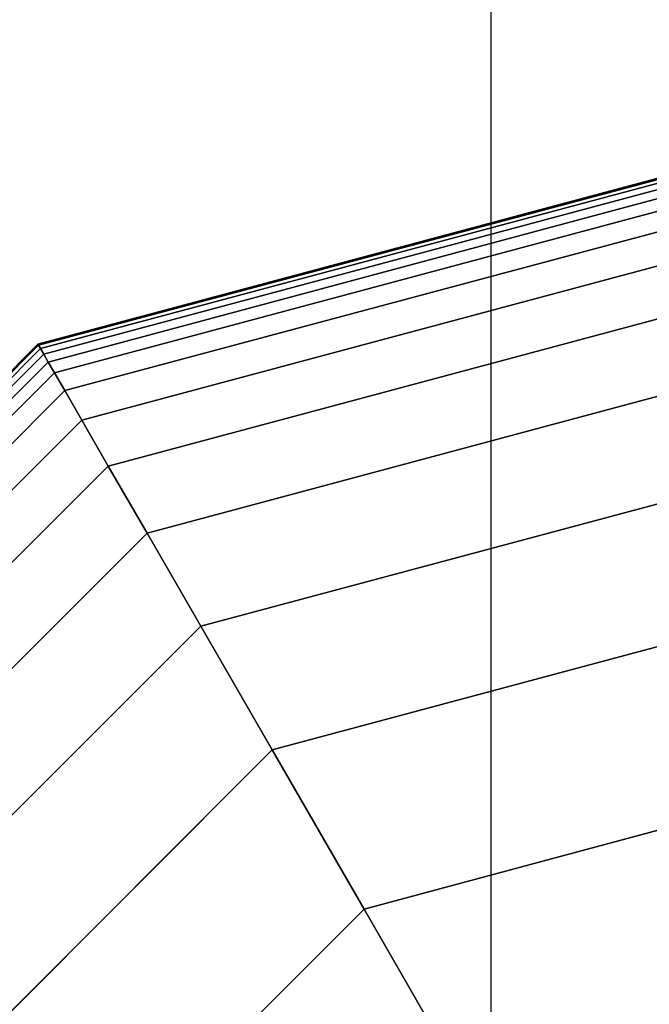
# Model space of a CAD drawing. Extents: x -4302 to 8620, y -7301 to 9520.
# Drawn here: x 1451 to 1479, y 1554 to 1599 of the extents above; entities that cross this region are included whole.
import ezdxf

# ---------------------------------------------------------------- set-up
doc = ezdxf.new("R2010")
doc.units = 0
doc.header["$LTSCALE"] = 350
doc.header["$MEASUREMENT"] = 0
doc.layers.add('COPENHAGEN.02', color=7, linetype='CONTINUOUS')

msp = doc.modelspace()

# ---------------------------------------------------------------- linework, layer by layer
at = {"layer": 'COPENHAGEN.02'}
for p, q in [((1472.28361, 1500), (1472.28361, 4500)), ((1472.28361, 1500), (1472.28361, 4500)), ((1472.28361, 1500), (1472.28361, 4500)), ((1472.28361, 1500), (1472.28361, 4500)), ((1451.65625, 1583.73383), (1500, 1596.6875)), ((1500, 1596.6875), (1451.65625, 1583.73383)), ((1451.65625, 1583.73383), (1500, 1596.6875)), ((1500, 1596.6875), (1451.65625, 1583.73383)), ((1451.65625, 1583.73383), (1500, 1596.6875)), ((1500, 1596.6875), (1451.65625, 1583.73383)), ((1451.65625, 1583.73383), (1500, 1596.6875)), ((1500, 1596.6875), (1451.65625, 1583.73383)), ((1451.65625, 1583.73383), (1500, 1596.6875)), ((1500, 1596.6875), (1451.65625, 1583.73383)), ((1451.68555, 1583.68309), (1500, 1596.62891)), ((1500, 1596.62891), (1451.68555, 1583.68309)), ((1451.68555, 1583.68309), (1500, 1596.62891)), ((1500, 1596.62891), (1451.68555, 1583.68309)), ((1451.68555, 1583.68309), (1500, 1596.62891)), ((1500, 1596.62891), (1451.68555, 1583.68309)), ((1451.68555, 1583.68309), (1500, 1596.62891)), ((1500, 1596.62891), (1451.68555, 1583.68309)), ((1451.68555, 1583.68309), (1500, 1596.62891)), ((1500, 1596.62891), (1451.68555, 1583.68309)), ((1451.68555, 1583.68309), (1500, 1596.62891)), ((1500, 1596.62891), (1451.68555, 1583.68309)), ((1451.68555, 1583.68309), (1500, 1596.62891)), ((1500, 1596.62891), (1451.68555, 1583.68309)), ((1451.68555, 1583.68309), (1500, 1596.62891)), ((1500, 1596.62891), (1451.68555, 1583.68309)), ((1451.68555, 1583.68309), (1500, 1596.62891)), ((1500, 1596.62891), (1451.68555, 1583.68309)), ((1451.68555, 1583.68309), (1500, 1596.62891)), ((1500, 1596.62891), (1451.68555, 1583.68309)), ((1451.77344, 1583.53086), (1500, 1596.45312)), ((1500, 1596.45312), (1451.77344, 1583.53086)), ((1451.77344, 1583.53086), (1500, 1596.45312)), ((1500, 1596.45312), (1451.77344, 1583.53086)), ((1451.77344, 1583.53086), (1500, 1596.45312)), ((1500, 1596.45312), (1451.77344, 1583.53086)), ((1451.77344, 1583.53086), (1500, 1596.45312)), ((1500, 1596.45312), (1451.77344, 1583.53086)), ((1451.77344, 1583.53086), (1500, 1596.45312)), ((1500, 1596.45312), (1451.77344, 1583.53086)), ((1451.77344, 1583.53086), (1500, 1596.45312)), ((1500, 1596.45312), (1451.77344, 1583.53086)), ((1451.77344, 1583.53086), (1500, 1596.45312)), ((1500, 1596.45312), (1451.77344, 1583.53086)), ((1451.77344, 1583.53086), (1500, 1596.45312)), ((1500, 1596.45312), (1451.77344, 1583.53086)), ((1451.77344, 1583.53086), (1500, 1596.45312)), ((1500, 1596.45312), (1451.77344, 1583.53086)), ((1451.77344, 1583.53086), (1500, 1596.45312)), ((1500, 1596.45312), (1451.77344, 1583.53086)), ((1451.91992, 1583.27714), (1500, 1596.16016)), ((1500, 1596.16016), (1451.91992, 1583.27714)), ((1451.91992, 1583.27714), (1500, 1596.16016)), ((1500, 1596.16016), (1451.91992, 1583.27714)), ((1451.91992, 1583.27714), (1500, 1596.16016)), ((1500, 1596.16016), (1451.91992, 1583.27714)), ((1451.91992, 1583.27714), (1500, 1596.16016)), ((1500, 1596.16016), (1451.91992, 1583.27714)), ((1451.91992, 1583.27714), (1500, 1596.16016)), ((1500, 1596.16016), (1451.91992, 1583.27714)), ((1451.91992, 1583.27714), (1500, 1596.16016)), ((1500, 1596.16016), (1451.91992, 1583.27714)), ((1451.91992, 1583.27714), (1500, 1596.16016)), ((1500, 1596.16016), (1451.91992, 1583.27714)), ((1451.91992, 1583.27714), (1500, 1596.16016)), ((1500, 1596.16016), (1451.91992, 1583.27714)), ((1451.91992, 1583.27714), (1500, 1596.16016)), ((1500, 1596.16016), (1451.91992, 1583.27714)), ((1451.91992, 1583.27714), (1500, 1596.16016)), ((1500, 1596.16016), (1451.91992, 1583.27714)), ((1452.125, 1582.92193), (1500, 1595.75)), ((1500, 1595.75), (1452.125, 1582.92193)), ((1452.125, 1582.92193), (1500, 1595.75)), ((1500, 1595.75), (1452.125, 1582.92193)), ((1452.125, 1582.92193), (1500, 1595.75)), ((1500, 1595.75), (1452.125, 1582.92193)), ((1452.125, 1582.92193), (1500, 1595.75)), ((1500, 1595.75), (1452.125, 1582.92193)), ((1452.125, 1582.92193), (1500, 1595.75)), ((1500, 1595.75), (1452.125, 1582.92193)), ((1452.125, 1582.92193), (1500, 1595.75)), ((1500, 1595.75), (1452.125, 1582.92193)), ((1452.125, 1582.92193), (1500, 1595.75)), ((1500, 1595.75), (1452.125, 1582.92193)), ((1452.125, 1582.92193), (1500, 1595.75)), ((1500, 1595.75), (1452.125, 1582.92193)), ((1452.125, 1582.92193), (1500, 1595.75)), ((1500, 1595.75), (1452.125, 1582.92193)), ((1452.125, 1582.92193), (1500, 1595.75)), ((1500, 1595.75), (1452.125, 1582.92193)), ((1452.40942, 1582.4293), (1500, 1595.18115)), ((1500, 1595.18115), (1452.40942, 1582.4293)), ((1452.40942, 1582.4293), (1500, 1595.18115)), ((1500, 1595.18115), (1452.40942, 1582.4293)), ((1452.40942, 1582.4293), (1500, 1595.18115)), ((1500, 1595.18115), (1452.40942, 1582.4293)), ((1452.40942, 1582.4293), (1500, 1595.18115)), ((1500, 1595.18115), (1452.40942, 1582.4293)), ((1452.40942, 1582.4293), (1500, 1595.18115)), ((1500, 1595.18115), (1452.40942, 1582.4293)), ((1452.40942, 1582.4293), (1500, 1595.18115)), ((1500, 1595.18115), (1452.40942, 1582.4293)), ((1452.40942, 1582.4293), (1500, 1595.18115)), ((1500, 1595.18115), (1452.40942, 1582.4293)), ((1452.40942, 1582.4293), (1500, 1595.18115)), ((1500, 1595.18115), (1452.40942, 1582.4293)), ((1452.40942, 1582.4293), (1500, 1595.18115)), ((1500, 1595.18115), (1452.40942, 1582.4293)), ((1452.40942, 1582.4293), (1500, 1595.18115)), ((1500, 1595.18115), (1452.40942, 1582.4293)), ((1452.87695, 1581.61951), (1500, 1594.24609)), ((1500, 1594.24609), (1452.87695, 1581.61951)), ((1452.87695, 1581.61951), (1500, 1594.24609)), ((1500, 1594.24609), (1452.87695, 1581.61951)), ((1452.87695, 1581.61951), (1500, 1594.24609)), ((1500, 1594.24609), (1452.87695, 1581.61951)), ((1452.87695, 1581.61951), (1500, 1594.24609)), ((1500, 1594.24609), (1452.87695, 1581.61951)), ((1452.87695, 1581.61951), (1500, 1594.24609)), ((1500, 1594.24609), (1452.87695, 1581.61951)), ((1452.87695, 1581.61951), (1500, 1594.24609)), ((1500, 1594.24609), (1452.87695, 1581.61951)), ((1452.87695, 1581.61951), (1500, 1594.24609)), ((1500, 1594.24609), (1452.87695, 1581.61951)), ((1452.87695, 1581.61951), (1500, 1594.24609)), ((1500, 1594.24609), (1452.87695, 1581.61951)), ((1452.87695, 1581.61951), (1500, 1594.24609)), ((1500, 1594.24609), (1452.87695, 1581.61951)), ((1452.87695, 1581.61951), (1500, 1594.24609)), ((1500, 1594.24609), (1452.87695, 1581.61951)), ((1453.6521, 1580.27692), (1500, 1592.6958)), ((1500, 1592.6958), (1453.6521, 1580.27692)), ((1453.6521, 1580.27692), (1500, 1592.6958)), ((1500, 1592.6958), (1453.6521, 1580.27692)), ((1453.6521, 1580.27692), (1500, 1592.6958)), ((1500, 1592.6958), (1453.6521, 1580.27692)), ((1453.6521, 1580.27692), (1500, 1592.6958)), ((1500, 1592.6958), (1453.6521, 1580.27692)), ((1453.6521, 1580.27692), (1500, 1592.6958)), ((1500, 1592.6958), (1453.6521, 1580.27692)), ((1453.6521, 1580.27692), (1500, 1592.6958)), ((1500, 1592.6958), (1453.6521, 1580.27692)), ((1453.6521, 1580.27692), (1500, 1592.6958)), ((1500, 1592.6958), (1453.6521, 1580.27692)), ((1453.6521, 1580.27692), (1500, 1592.6958)), ((1500, 1592.6958), (1453.6521, 1580.27692)), ((1453.6521, 1580.27692), (1500, 1592.6958)), ((1500, 1592.6958), (1453.6521, 1580.27692)), ((1453.6521, 1580.27692), (1500, 1592.6958)), ((1500, 1592.6958), (1453.6521, 1580.27692)), ((1454.85937, 1578.18586), (1500, 1590.28125)), ((1500, 1590.28125), (1454.85937, 1578.18586)), ((1454.85937, 1578.18586), (1500, 1590.28125)), ((1500, 1590.28125), (1454.85937, 1578.18586)), ((1454.85937, 1578.18586), (1500, 1590.28125)), ((1500, 1590.28125), (1454.85937, 1578.18586)), ((1454.85937, 1578.18586), (1500, 1590.28125)), ((1500, 1590.28125), (1454.85937, 1578.18586)), ((1454.85937, 1578.18586), (1500, 1590.28125)), ((1500, 1590.28125), (1454.85937, 1578.18586)), ((1454.85937, 1578.18586), (1500, 1590.28125)), ((1500, 1590.28125), (1454.85937, 1578.18586)), ((1454.85937, 1578.18586), (1500, 1590.28125)), ((1500, 1590.28125), (1454.85937, 1578.18586)), ((1454.85937, 1578.18586), (1500, 1590.28125)), ((1500, 1590.28125), (1454.85937, 1578.18586)), ((1454.85937, 1578.18586), (1500, 1590.28125)), ((1500, 1590.28125), (1454.85937, 1578.18586)), ((1454.85937, 1578.18586), (1500, 1590.28125)), ((1500, 1590.28125), (1454.85937, 1578.18586)), ((1456.62329, 1575.13066), (1500, 1586.75342)), ((1500, 1586.75342), (1456.62329, 1575.13066)), ((1456.62329, 1575.13066), (1500, 1586.75342)), ((1500, 1586.75342), (1456.62329, 1575.13066)), ((1456.62329, 1575.13066), (1500, 1586.75342)), ((1500, 1586.75342), (1456.62329, 1575.13066)), ((1456.62329, 1575.13066), (1500, 1586.75342)), ((1500, 1586.75342), (1456.62329, 1575.13066)), ((1456.62329, 1575.13066), (1500, 1586.75342)), ((1500, 1586.75342), (1456.62329, 1575.13066)), ((1456.62329, 1575.13066), (1500, 1586.75342)), ((1500, 1586.75342), (1456.62329, 1575.13066)), ((1456.62329, 1575.13066), (1500, 1586.75342)), ((1500, 1586.75342), (1456.62329, 1575.13066)), ((1456.62329, 1575.13066), (1500, 1586.75342)), ((1500, 1586.75342), (1456.62329, 1575.13066)), ((1456.62329, 1575.13066), (1500, 1586.75342)), ((1500, 1586.75342), (1456.62329, 1575.13066)), ((1456.62329, 1575.13066), (1500, 1586.75342)), ((1500, 1586.75342), (1456.62329, 1575.13066)), ((1416.26617, 1548.34375), (1451.65625, 1583.73383)), ((1451.65625, 1583.73383), (1416.26617, 1548.34375)), ((1416.26617, 1548.34375), (1451.65625, 1583.73383)), ((1451.65625, 1583.73383), (1416.26617, 1548.34375)), ((1416.26617, 1548.34375), (1451.65625, 1583.73383)), ((1451.65625, 1583.73383), (1416.26617, 1548.34375)), ((1416.26617, 1548.34375), (1451.65625, 1583.73383)), ((1451.65625, 1583.73383), (1416.26617, 1548.34375)), ((1416.26617, 1548.34375), (1451.65625, 1583.73383)), ((1451.65625, 1583.73383), (1416.26617, 1548.34375)), ((1416.31691, 1548.31445), (1451.68555, 1583.68309)), ((1451.68555, 1583.68309), (1416.31691, 1548.31445)), ((1416.31691, 1548.31445), (1451.68555, 1583.68309)), ((1451.68555, 1583.68309), (1416.31691, 1548.31445)), ((1416.31691, 1548.31445), (1451.68555, 1583.68309)), ((1451.68555, 1583.68309), (1416.31691, 1548.31445)), ((1416.31691, 1548.31445), (1451.68555, 1583.68309)), ((1451.68555, 1583.68309), (1416.31691, 1548.31445)), ((1416.31691, 1548.31445), (1451.68555, 1583.68309)), ((1451.68555, 1583.68309), (1416.31691, 1548.31445)), ((1416.31691, 1548.31445), (1451.68555, 1583.68309)), ((1451.68555, 1583.68309), (1416.31691, 1548.31445)), ((1416.31691, 1548.31445), (1451.68555, 1583.68309)), ((1451.68555, 1583.68309), (1416.31691, 1548.31445)), ((1416.31691, 1548.31445), (1451.68555, 1583.68309)), ((1451.68555, 1583.68309), (1416.31691, 1548.31445)), ((1416.31691, 1548.31445), (1451.68555, 1583.68309)), ((1451.68555, 1583.68309), (1416.31691, 1548.31445)), ((1416.31691, 1548.31445), (1451.68555, 1583.68309)), ((1451.68555, 1583.68309), (1416.31691, 1548.31445)), ((1416.46914, 1548.22656), (1451.77344, 1583.53086)), ((1451.77344, 1583.53086), (1416.46914, 1548.22656)), ((1416.46914, 1548.22656), (1451.77344, 1583.53086)), ((1451.77344, 1583.53086), (1416.46914, 1548.22656)), ((1416.46914, 1548.22656), (1451.77344, 1583.53086)), ((1451.77344, 1583.53086), (1416.46914, 1548.22656)), ((1416.46914, 1548.22656), (1451.77344, 1583.53086)), ((1451.77344, 1583.53086), (1416.46914, 1548.22656)), ((1416.46914, 1548.22656), (1451.77344, 1583.53086)), ((1451.77344, 1583.53086), (1416.46914, 1548.22656)), ((1416.46914, 1548.22656), (1451.77344, 1583.53086)), ((1451.77344, 1583.53086), (1416.46914, 1548.22656)), ((1416.46914, 1548.22656), (1451.77344, 1583.53086)), ((1451.77344, 1583.53086), (1416.46914, 1548.22656)), ((1416.46914, 1548.22656), (1451.77344, 1583.53086)), ((1451.77344, 1583.53086), (1416.46914, 1548.22656)), ((1416.46914, 1548.22656), (1451.77344, 1583.53086)), ((1451.77344, 1583.53086), (1416.46914, 1548.22656)), ((1416.46914, 1548.22656), (1451.77344, 1583.53086)), ((1451.77344, 1583.53086), (1416.46914, 1548.22656)), ((1451.65625, 1583.73383), (1451.68555, 1583.68309)), ((1451.68555, 1583.68309), (1451.65625, 1583.73383)), ((1451.68555, 1583.68309), (1451.65625, 1583.73383)), ((1451.65625, 1583.73383), (1451.68555, 1583.68309)), ((1451.65625, 1583.73383), (1451.68555, 1583.68309)), ((1451.68555, 1583.68309), (1451.65625, 1583.73383)), ((1451.68555, 1583.68309), (1451.65625, 1583.73383)), ((1451.65625, 1583.73383), (1451.68555, 1583.68309)), ((1451.65625, 1583.73383), (1451.68555, 1583.68309)), ((1451.68555, 1583.68309), (1451.65625, 1583.73383)), ((1451.68555, 1583.68309), (1451.65625, 1583.73383)), ((1451.65625, 1583.73383), (1451.68555, 1583.68309)), ((1451.65625, 1583.73383), (1451.68555, 1583.68309)), ((1451.68555, 1583.68309), (1451.65625, 1583.73383)), ((1451.68555, 1583.68309), (1451.65625, 1583.73383)), ((1451.65625, 1583.73383), (1451.68555, 1583.68309)), ((1451.65625, 1583.73383), (1451.68555, 1583.68309)), ((1451.68555, 1583.68309), (1451.65625, 1583.73383)), ((1451.68555, 1583.68309), (1451.65625, 1583.73383)), ((1451.65625, 1583.73383), (1451.68555, 1583.68309)), ((1451.68555, 1583.68309), (1451.77344, 1583.53086)), ((1451.77344, 1583.53086), (1451.68555, 1583.68309)), ((1451.77344, 1583.53086), (1451.68555, 1583.68309)), ((1451.68555, 1583.68309), (1451.77344, 1583.53086)), ((1451.68555, 1583.68309), (1451.77344, 1583.53086)), ((1451.77344, 1583.53086), (1451.68555, 1583.68309)), ((1451.77344, 1583.53086), (1451.68555, 1583.68309)), ((1451.68555, 1583.68309), (1451.77344, 1583.53086)), ((1451.68555, 1583.68309), (1451.77344, 1583.53086)), ((1451.77344, 1583.53086), (1451.68555, 1583.68309)), ((1451.77344, 1583.53086), (1451.68555, 1583.68309)), ((1451.68555, 1583.68309), (1451.77344, 1583.53086)), ((1451.68555, 1583.68309), (1451.77344, 1583.53086)), ((1451.77344, 1583.53086), (1451.68555, 1583.68309)), ((1451.77344, 1583.53086), (1451.68555, 1583.68309)), ((1451.68555, 1583.68309), (1451.77344, 1583.53086)), ((1451.68555, 1583.68309), (1451.77344, 1583.53086)), ((1451.77344, 1583.53086), (1451.68555, 1583.68309)), ((1451.77344, 1583.53086), (1451.68555, 1583.68309)), ((1451.68555, 1583.68309), (1451.77344, 1583.53086)), ((1451.77344, 1583.53086), (1451.91992, 1583.27714)), ((1451.91992, 1583.27714), (1451.77344, 1583.53086)), ((1451.91992, 1583.27714), (1451.77344, 1583.53086)), ((1451.77344, 1583.53086), (1451.91992, 1583.27714)), ((1451.77344, 1583.53086), (1451.91992, 1583.27714)), ((1451.91992, 1583.27714), (1451.77344, 1583.53086)), ((1451.91992, 1583.27714), (1451.77344, 1583.53086)), ((1451.77344, 1583.53086), (1451.91992, 1583.27714)), ((1451.77344, 1583.53086), (1451.91992, 1583.27714)), ((1451.91992, 1583.27714), (1451.77344, 1583.53086)), ((1451.91992, 1583.27714), (1451.77344, 1583.53086)), ((1451.77344, 1583.53086), (1451.91992, 1583.27714)), ((1451.77344, 1583.53086), (1451.91992, 1583.27714)), ((1451.91992, 1583.27714), (1451.77344, 1583.53086)), ((1451.91992, 1583.27714), (1451.77344, 1583.53086)), ((1451.77344, 1583.53086), (1451.91992, 1583.27714)), ((1451.77344, 1583.53086), (1451.91992, 1583.27714)), ((1451.91992, 1583.27714), (1451.77344, 1583.53086)), ((1451.91992, 1583.27714), (1451.77344, 1583.53086)), ((1451.77344, 1583.53086), (1451.91992, 1583.27714)), ((1416.72286, 1548.08008), (1451.91992, 1583.27714)), ((1451.91992, 1583.27714), (1416.72286, 1548.08008)), ((1416.72286, 1548.08008), (1451.91992, 1583.27714)), ((1451.91992, 1583.27714), (1416.72286, 1548.08008)), ((1416.72286, 1548.08008), (1451.91992, 1583.27714)), ((1451.91992, 1583.27714), (1416.72286, 1548.08008)), ((1416.72286, 1548.08008), (1451.91992, 1583.27714)), ((1451.91992, 1583.27714), (1416.72286, 1548.08008)), ((1416.72286, 1548.08008), (1451.91992, 1583.27714)), ((1451.91992, 1583.27714), (1416.72286, 1548.08008)), ((1416.72286, 1548.08008), (1451.91992, 1583.27714)), ((1451.91992, 1583.27714), (1416.72286, 1548.08008)), ((1416.72286, 1548.08008), (1451.91992, 1583.27714)), ((1451.91992, 1583.27714), (1416.72286, 1548.08008)), ((1416.72286, 1548.08008), (1451.91992, 1583.27714)), ((1451.91992, 1583.27714), (1416.72286, 1548.08008)), ((1416.72286, 1548.08008), (1451.91992, 1583.27714)), ((1451.91992, 1583.27714), (1416.72286, 1548.08008)), ((1416.72286, 1548.08008), (1451.91992, 1583.27714)), ((1451.91992, 1583.27714), (1416.72286, 1548.08008)), ((1417.07807, 1547.875), (1452.125, 1582.92193)), ((1452.125, 1582.92193), (1417.07807, 1547.875)), ((1417.07807, 1547.875), (1452.125, 1582.92193)), ((1452.125, 1582.92193), (1417.07807, 1547.875)), ((1417.07807, 1547.875), (1452.125, 1582.92193)), ((1452.125, 1582.92193), (1417.07807, 1547.875)), ((1417.07807, 1547.875), (1452.125, 1582.92193)), ((1452.125, 1582.92193), (1417.07807, 1547.875)), ((1417.07807, 1547.875), (1452.125, 1582.92193)), ((1452.125, 1582.92193), (1417.07807, 1547.875)), ((1417.07807, 1547.875), (1452.125, 1582.92193)), ((1452.125, 1582.92193), (1417.07807, 1547.875)), ((1417.07807, 1547.875), (1452.125, 1582.92193)), ((1452.125, 1582.92193), (1417.07807, 1547.875)), ((1417.07807, 1547.875), (1452.125, 1582.92193)), ((1452.125, 1582.92193), (1417.07807, 1547.875)), ((1417.07807, 1547.875), (1452.125, 1582.92193)), ((1452.125, 1582.92193), (1417.07807, 1547.875)), ((1417.07807, 1547.875), (1452.125, 1582.92193)), ((1452.125, 1582.92193), (1417.07807, 1547.875)), ((1451.91992, 1583.27714), (1452.125, 1582.92193)), ((1452.125, 1582.92193), (1451.91992, 1583.27714)), ((1452.125, 1582.92193), (1451.91992, 1583.27714)), ((1451.91992, 1583.27714), (1452.125, 1582.92193)), ((1451.91992, 1583.27714), (1452.125, 1582.92193)), ((1452.125, 1582.92193), (1451.91992, 1583.27714)), ((1452.125, 1582.92193), (1451.91992, 1583.27714)), ((1451.91992, 1583.27714), (1452.125, 1582.92193)), ((1451.91992, 1583.27714), (1452.125, 1582.92193)), ((1452.125, 1582.92193), (1451.91992, 1583.27714)), ((1452.125, 1582.92193), (1451.91992, 1583.27714)), ((1451.91992, 1583.27714), (1452.125, 1582.92193)), ((1451.91992, 1583.27714), (1452.125, 1582.92193)), ((1452.125, 1582.92193), (1451.91992, 1583.27714)), ((1452.125, 1582.92193), (1451.91992, 1583.27714)), ((1451.91992, 1583.27714), (1452.125, 1582.92193)), ((1451.91992, 1583.27714), (1452.125, 1582.92193)), ((1452.125, 1582.92193), (1451.91992, 1583.27714)), ((1452.125, 1582.92193), (1451.91992, 1583.27714)), ((1451.91992, 1583.27714), (1452.125, 1582.92193)), ((1452.125, 1582.92193), (1452.40942, 1582.4293)), ((1452.40942, 1582.4293), (1452.125, 1582.92193)), ((1452.40942, 1582.4293), (1452.125, 1582.92193)), ((1452.125, 1582.92193), (1452.40942, 1582.4293)), ((1452.125, 1582.92193), (1452.40942, 1582.4293)), ((1452.40942, 1582.4293), (1452.125, 1582.92193)), ((1452.40942, 1582.4293), (1452.125, 1582.92193)), ((1452.125, 1582.92193), (1452.40942, 1582.4293)), ((1452.125, 1582.92193), (1452.40942, 1582.4293)), ((1452.40942, 1582.4293), (1452.125, 1582.92193)), ((1452.40942, 1582.4293), (1452.125, 1582.92193)), ((1452.125, 1582.92193), (1452.40942, 1582.4293)), ((1452.125, 1582.92193), (1452.40942, 1582.4293)), ((1452.40942, 1582.4293), (1452.125, 1582.92193)), ((1452.40942, 1582.4293), (1452.125, 1582.92193)), ((1452.125, 1582.92193), (1452.40942, 1582.4293)), ((1452.125, 1582.92193), (1452.40942, 1582.4293)), ((1452.40942, 1582.4293), (1452.125, 1582.92193)), ((1452.40942, 1582.4293), (1452.125, 1582.92193)), ((1452.125, 1582.92193), (1452.40942, 1582.4293)), ((1417.5707, 1547.59058), (1452.40942, 1582.4293)), ((1452.40942, 1582.4293), (1417.5707, 1547.59058)), ((1417.5707, 1547.59058), (1452.40942, 1582.4293)), ((1452.40942, 1582.4293), (1417.5707, 1547.59058)), ((1417.5707, 1547.59058), (1452.40942, 1582.4293)), ((1452.40942, 1582.4293), (1417.5707, 1547.59058)), ((1417.5707, 1547.59058), (1452.40942, 1582.4293)), ((1452.40942, 1582.4293), (1417.5707, 1547.59058)), ((1417.5707, 1547.59058), (1452.40942, 1582.4293)), ((1452.40942, 1582.4293), (1417.5707, 1547.59058)), ((1417.5707, 1547.59058), (1452.40942, 1582.4293)), ((1452.40942, 1582.4293), (1417.5707, 1547.59058)), ((1417.5707, 1547.59058), (1452.40942, 1582.4293)), ((1452.40942, 1582.4293), (1417.5707, 1547.59058)), ((1417.5707, 1547.59058), (1452.40942, 1582.4293)), ((1452.40942, 1582.4293), (1417.5707, 1547.59058)), ((1417.5707, 1547.59058), (1452.40942, 1582.4293)), ((1452.40942, 1582.4293), (1417.5707, 1547.59058)), ((1417.5707, 1547.59058), (1452.40942, 1582.4293)), ((1452.40942, 1582.4293), (1417.5707, 1547.59058)), ((1452.40942, 1582.4293), (1452.87695, 1581.61951)), ((1452.87695, 1581.61951), (1452.40942, 1582.4293)), ((1452.87695, 1581.61951), (1452.40942, 1582.4293)), ((1452.40942, 1582.4293), (1452.87695, 1581.61951)), ((1452.40942, 1582.4293), (1452.87695, 1581.61951)), ((1452.87695, 1581.61951), (1452.40942, 1582.4293)), ((1452.87695, 1581.61951), (1452.40942, 1582.4293)), ((1452.40942, 1582.4293), (1452.87695, 1581.61951)), ((1452.40942, 1582.4293), (1452.87695, 1581.61951)), ((1452.87695, 1581.61951), (1452.40942, 1582.4293)), ((1452.87695, 1581.61951), (1452.40942, 1582.4293)), ((1452.40942, 1582.4293), (1452.87695, 1581.61951)), ((1452.40942, 1582.4293), (1452.87695, 1581.61951)), ((1452.87695, 1581.61951), (1452.40942, 1582.4293)), ((1452.87695, 1581.61951), (1452.40942, 1582.4293)), ((1452.40942, 1582.4293), (1452.87695, 1581.61951)), ((1452.40942, 1582.4293), (1452.87695, 1581.61951)), ((1452.87695, 1581.61951), (1452.40942, 1582.4293)), ((1452.87695, 1581.61951), (1452.40942, 1582.4293)), ((1452.40942, 1582.4293), (1452.87695, 1581.61951)), ((1418.38049, 1547.12305), (1452.87695, 1581.61951)), ((1452.87695, 1581.61951), (1418.38049, 1547.12305)), ((1418.38049, 1547.12305), (1452.87695, 1581.61951)), ((1452.87695, 1581.61951), (1418.38049, 1547.12305)), ((1418.38049, 1547.12305), (1452.87695, 1581.61951)), ((1452.87695, 1581.61951), (1418.38049, 1547.12305)), ((1418.38049, 1547.12305), (1452.87695, 1581.61951)), ((1452.87695, 1581.61951), (1418.38049, 1547.12305)), ((1418.38049, 1547.12305), (1452.87695, 1581.61951)), ((1452.87695, 1581.61951), (1418.38049, 1547.12305)), ((1418.38049, 1547.12305), (1452.87695, 1581.61951)), ((1452.87695, 1581.61951), (1418.38049, 1547.12305)), ((1418.38049, 1547.12305), (1452.87695, 1581.61951)), ((1452.87695, 1581.61951), (1418.38049, 1547.12305)), ((1418.38049, 1547.12305), (1452.87695, 1581.61951)), ((1452.87695, 1581.61951), (1418.38049, 1547.12305)), ((1418.38049, 1547.12305), (1452.87695, 1581.61951)), ((1452.87695, 1581.61951), (1418.38049, 1547.12305)), ((1418.38049, 1547.12305), (1452.87695, 1581.61951)), ((1452.87695, 1581.61951), (1418.38049, 1547.12305)), ((1452.87695, 1581.61951), (1453.6521, 1580.27692)), ((1453.6521, 1580.27692), (1452.87695, 1581.61951)), ((1453.6521, 1580.27692), (1452.87695, 1581.61951)), ((1452.87695, 1581.61951), (1453.6521, 1580.27692)), ((1452.87695, 1581.61951), (1453.6521, 1580.27692)), ((1453.6521, 1580.27692), (1452.87695, 1581.61951)), ((1453.6521, 1580.27692), (1452.87695, 1581.61951)), ((1452.87695, 1581.61951), (1453.6521, 1580.27692)), ((1452.87695, 1581.61951), (1453.6521, 1580.27692)), ((1453.6521, 1580.27692), (1452.87695, 1581.61951)), ((1453.6521, 1580.27692), (1452.87695, 1581.61951)), ((1452.87695, 1581.61951), (1453.6521, 1580.27692)), ((1452.87695, 1581.61951), (1453.6521, 1580.27692)), ((1453.6521, 1580.27692), (1452.87695, 1581.61951)), ((1453.6521, 1580.27692), (1452.87695, 1581.61951)), ((1452.87695, 1581.61951), (1453.6521, 1580.27692)), ((1452.87695, 1581.61951), (1453.6521, 1580.27692)), ((1453.6521, 1580.27692), (1452.87695, 1581.61951)), ((1453.6521, 1580.27692), (1452.87695, 1581.61951)), ((1452.87695, 1581.61951), (1453.6521, 1580.27692)), ((1459.06836, 1570.89568), (1500, 1581.86328)), ((1500, 1581.86328), (1459.06836, 1570.89568)), ((1459.06836, 1570.89568), (1500, 1581.86328)), ((1500, 1581.86328), (1459.06836, 1570.89568)), ((1459.06836, 1570.89568), (1500, 1581.86328)), ((1500, 1581.86328), (1459.06836, 1570.89568)), ((1459.06836, 1570.89568), (1500, 1581.86328)), ((1500, 1581.86328), (1459.06836, 1570.89568)), ((1459.06836, 1570.89568), (1500, 1581.86328)), ((1500, 1581.86328), (1459.06836, 1570.89568)), ((1459.06836, 1570.89568), (1500, 1581.86328)), ((1500, 1581.86328), (1459.06836, 1570.89568)), ((1459.06836, 1570.89568), (1500, 1581.86328)), ((1500, 1581.86328), (1459.06836, 1570.89568)), ((1459.06836, 1570.89568), (1500, 1581.86328)), ((1500, 1581.86328), (1459.06836, 1570.89568)), ((1459.06836, 1570.89568), (1500, 1581.86328)), ((1500, 1581.86328), (1459.06836, 1570.89568)), ((1459.06836, 1570.89568), (1500, 1581.86328)), ((1500, 1581.86328), (1459.06836, 1570.89568)), ((1419.72308, 1546.3479), (1453.6521, 1580.27692)), ((1453.6521, 1580.27692), (1419.72308, 1546.3479)), ((1419.72308, 1546.3479), (1453.6521, 1580.27692)), ((1453.6521, 1580.27692), (1419.72308, 1546.3479)), ((1419.72308, 1546.3479), (1453.6521, 1580.27692)), ((1453.6521, 1580.27692), (1419.72308, 1546.3479)), ((1419.72308, 1546.3479), (1453.6521, 1580.27692)), ((1453.6521, 1580.27692), (1419.72308, 1546.3479)), ((1419.72308, 1546.3479), (1453.6521, 1580.27692)), ((1453.6521, 1580.27692), (1419.72308, 1546.3479)), ((1419.72308, 1546.3479), (1453.6521, 1580.27692)), ((1453.6521, 1580.27692), (1419.72308, 1546.3479)), ((1419.72308, 1546.3479), (1453.6521, 1580.27692)), ((1453.6521, 1580.27692), (1419.72308, 1546.3479)), ((1419.72308, 1546.3479), (1453.6521, 1580.27692)), ((1453.6521, 1580.27692), (1419.72308, 1546.3479)), ((1419.72308, 1546.3479), (1453.6521, 1580.27692)), ((1453.6521, 1580.27692), (1419.72308, 1546.3479)), ((1419.72308, 1546.3479), (1453.6521, 1580.27692)), ((1453.6521, 1580.27692), (1419.72308, 1546.3479)), ((1453.6521, 1580.27692), (1454.85937, 1578.18586)), ((1454.85937, 1578.18586), (1453.6521, 1580.27692)), ((1454.85937, 1578.18586), (1453.6521, 1580.27692)), ((1453.6521, 1580.27692), (1454.85937, 1578.18586)), ((1453.6521, 1580.27692), (1454.85937, 1578.18586)), ((1454.85937, 1578.18586), (1453.6521, 1580.27692)), ((1454.85937, 1578.18586), (1453.6521, 1580.27692)), ((1453.6521, 1580.27692), (1454.85937, 1578.18586)), ((1453.6521, 1580.27692), (1454.85937, 1578.18586)), ((1454.85937, 1578.18586), (1453.6521, 1580.27692)), ((1454.85937, 1578.18586), (1453.6521, 1580.27692)), ((1453.6521, 1580.27692), (1454.85937, 1578.18586)), ((1453.6521, 1580.27692), (1454.85937, 1578.18586)), ((1454.85937, 1578.18586), (1453.6521, 1580.27692)), ((1454.85937, 1578.18586), (1453.6521, 1580.27692)), ((1453.6521, 1580.27692), (1454.85937, 1578.18586)), ((1453.6521, 1580.27692), (1454.85937, 1578.18586)), ((1454.85937, 1578.18586), (1453.6521, 1580.27692)), ((1454.85937, 1578.18586), (1453.6521, 1580.27692)), ((1453.6521, 1580.27692), (1454.85937, 1578.18586)), ((1421.81414, 1545.14062), (1454.85937, 1578.18586)), ((1454.85937, 1578.18586), (1421.81414, 1545.14062)), ((1421.81414, 1545.14062), (1454.85937, 1578.18586)), ((1454.85937, 1578.18586), (1421.81414, 1545.14062)), ((1421.81414, 1545.14062), (1454.85937, 1578.18586)), ((1454.85937, 1578.18586), (1421.81414, 1545.14062)), ((1421.81414, 1545.14062), (1454.85937, 1578.18586)), ((1454.85937, 1578.18586), (1421.81414, 1545.14062)), ((1421.81414, 1545.14062), (1454.85937, 1578.18586)), ((1454.85937, 1578.18586), (1421.81414, 1545.14062)), ((1421.81414, 1545.14062), (1454.85937, 1578.18586)), ((1454.85937, 1578.18586), (1421.81414, 1545.14062)), ((1421.81414, 1545.14062), (1454.85937, 1578.18586)), ((1454.85937, 1578.18586), (1421.81414, 1545.14062)), ((1421.81414, 1545.14062), (1454.85937, 1578.18586)), ((1454.85937, 1578.18586), (1421.81414, 1545.14062)), ((1421.81414, 1545.14062), (1454.85937, 1578.18586)), ((1454.85937, 1578.18586), (1421.81414, 1545.14062)), ((1421.81414, 1545.14062), (1454.85937, 1578.18586)), ((1454.85937, 1578.18586), (1421.81414, 1545.14062)), ((1454.85937, 1578.18586), (1456.62329, 1575.13066)), ((1456.62329, 1575.13066), (1454.85937, 1578.18586)), ((1456.62329, 1575.13066), (1454.85937, 1578.18586)), ((1454.85937, 1578.18586), (1456.62329, 1575.13066)), ((1454.85937, 1578.18586), (1456.62329, 1575.13066)), ((1456.62329, 1575.13066), (1454.85937, 1578.18586)), ((1456.62329, 1575.13066), (1454.85937, 1578.18586)), ((1454.85937, 1578.18586), (1456.62329, 1575.13066)), ((1454.85937, 1578.18586), (1456.62329, 1575.13066)), ((1456.62329, 1575.13066), (1454.85937, 1578.18586)), ((1456.62329, 1575.13066), (1454.85937, 1578.18586)), ((1454.85937, 1578.18586), (1456.62329, 1575.13066)), ((1454.85937, 1578.18586), (1456.62329, 1575.13066)), ((1456.62329, 1575.13066), (1454.85937, 1578.18586)), ((1456.62329, 1575.13066), (1454.85937, 1578.18586)), ((1454.85937, 1578.18586), (1456.62329, 1575.13066)), ((1454.85937, 1578.18586), (1456.62329, 1575.13066)), ((1456.62329, 1575.13066), (1454.85937, 1578.18586)), ((1456.62329, 1575.13066), (1454.85937, 1578.18586)), ((1454.85937, 1578.18586), (1456.62329, 1575.13066)), ((1462.31909, 1565.26525), (1500, 1575.36182)), ((1500, 1575.36182), (1462.31909, 1565.26525)), ((1462.31909, 1565.26525), (1500, 1575.36182)), ((1500, 1575.36182), (1462.31909, 1565.26525)), ((1462.31909, 1565.26525), (1500, 1575.36182)), ((1500, 1575.36182), (1462.31909, 1565.26525)), ((1462.31909, 1565.26525), (1500, 1575.36182)), ((1500, 1575.36182), (1462.31909, 1565.26525)), ((1462.31909, 1565.26525), (1500, 1575.36182)), ((1500, 1575.36182), (1462.31909, 1565.26525)), ((1462.31909, 1565.26525), (1500, 1575.36182)), ((1500, 1575.36182), (1462.31909, 1565.26525)), ((1462.31909, 1565.26525), (1500, 1575.36182)), ((1500, 1575.36182), (1462.31909, 1565.26525)), ((1462.31909, 1565.26525), (1500, 1575.36182)), ((1500, 1575.36182), (1462.31909, 1565.26525)), ((1462.31909, 1565.26525), (1500, 1575.36182)), ((1500, 1575.36182), (1462.31909, 1565.26525)), ((1462.31909, 1565.26525), (1500, 1575.36182)), ((1500, 1575.36182), (1462.31909, 1565.26525)), ((1424.86934, 1543.37671), (1456.62329, 1575.13066)), ((1456.62329, 1575.13066), (1424.86934, 1543.37671)), ((1424.86934, 1543.37671), (1456.62329, 1575.13066)), ((1456.62329, 1575.13066), (1424.86934, 1543.37671)), ((1424.86934, 1543.37671), (1456.62329, 1575.13066)), ((1456.62329, 1575.13066), (1424.86934, 1543.37671)), ((1424.86934, 1543.37671), (1456.62329, 1575.13066)), ((1456.62329, 1575.13066), (1424.86934, 1543.37671)), ((1424.86934, 1543.37671), (1456.62329, 1575.13066)), ((1456.62329, 1575.13066), (1424.86934, 1543.37671)), ((1424.86934, 1543.37671), (1456.62329, 1575.13066)), ((1456.62329, 1575.13066), (1424.86934, 1543.37671)), ((1424.86934, 1543.37671), (1456.62329, 1575.13066)), ((1456.62329, 1575.13066), (1424.86934, 1543.37671)), ((1424.86934, 1543.37671), (1456.62329, 1575.13066)), ((1456.62329, 1575.13066), (1424.86934, 1543.37671)), ((1424.86934, 1543.37671), (1456.62329, 1575.13066)), ((1456.62329, 1575.13066), (1424.86934, 1543.37671)), ((1424.86934, 1543.37671), (1456.62329, 1575.13066)), ((1456.62329, 1575.13066), (1424.86934, 1543.37671)), ((1456.62329, 1575.13066), (1459.06836, 1570.89568)), ((1459.06836, 1570.89568), (1456.62329, 1575.13066)), ((1459.06836, 1570.89568), (1456.62329, 1575.13066)), ((1456.62329, 1575.13066), (1459.06836, 1570.89568)), ((1456.62329, 1575.13066), (1459.06836, 1570.89568)), ((1459.06836, 1570.89568), (1456.62329, 1575.13066)), ((1459.06836, 1570.89568), (1456.62329, 1575.13066)), ((1456.62329, 1575.13066), (1459.06836, 1570.89568)), ((1456.62329, 1575.13066), (1459.06836, 1570.89568)), ((1459.06836, 1570.89568), (1456.62329, 1575.13066)), ((1459.06836, 1570.89568), (1456.62329, 1575.13066)), ((1456.62329, 1575.13066), (1459.06836, 1570.89568)), ((1456.62329, 1575.13066), (1459.06836, 1570.89568)), ((1459.06836, 1570.89568), (1456.62329, 1575.13066)), ((1459.06836, 1570.89568), (1456.62329, 1575.13066)), ((1456.62329, 1575.13066), (1459.06836, 1570.89568)), ((1456.62329, 1575.13066), (1459.06836, 1570.89568)), ((1459.06836, 1570.89568), (1456.62329, 1575.13066)), ((1459.06836, 1570.89568), (1456.62329, 1575.13066)), ((1456.62329, 1575.13066), (1459.06836, 1570.89568)), ((1429.10432, 1540.93164), (1459.06836, 1570.89568)), ((1459.06836, 1570.89568), (1429.10432, 1540.93164)), ((1429.10432, 1540.93164), (1459.06836, 1570.89568)), ((1459.06836, 1570.89568), (1429.10432, 1540.93164)), ((1429.10432, 1540.93164), (1459.06836, 1570.89568)), ((1459.06836, 1570.89568), (1429.10432, 1540.93164)), ((1429.10432, 1540.93164), (1459.06836, 1570.89568)), ((1459.06836, 1570.89568), (1429.10432, 1540.93164)), ((1429.10432, 1540.93164), (1459.06836, 1570.89568)), ((1459.06836, 1570.89568), (1429.10432, 1540.93164)), ((1429.10432, 1540.93164), (1459.06836, 1570.89568)), ((1459.06836, 1570.89568), (1429.10432, 1540.93164)), ((1429.10432, 1540.93164), (1459.06836, 1570.89568)), ((1459.06836, 1570.89568), (1429.10432, 1540.93164)), ((1429.10432, 1540.93164), (1459.06836, 1570.89568)), ((1459.06836, 1570.89568), (1429.10432, 1540.93164)), ((1429.10432, 1540.93164), (1459.06836, 1570.89568)), ((1459.06836, 1570.89568), (1429.10432, 1540.93164)), ((1429.10432, 1540.93164), (1459.06836, 1570.89568)), ((1459.06836, 1570.89568), (1429.10432, 1540.93164)), ((1459.06836, 1570.89568), (1462.31909, 1565.26525)), ((1462.31909, 1565.26525), (1459.06836, 1570.89568)), ((1462.31909, 1565.26525), (1459.06836, 1570.89568)), ((1459.06836, 1570.89568), (1462.31909, 1565.26525)), ((1459.06836, 1570.89568), (1462.31909, 1565.26525)), ((1462.31909, 1565.26525), (1459.06836, 1570.89568)), ((1462.31909, 1565.26525), (1459.06836, 1570.89568)), ((1459.06836, 1570.89568), (1462.31909, 1565.26525)), ((1459.06836, 1570.89568), (1462.31909, 1565.26525)), ((1462.31909, 1565.26525), (1459.06836, 1570.89568)), ((1462.31909, 1565.26525), (1459.06836, 1570.89568)), ((1459.06836, 1570.89568), (1462.31909, 1565.26525)), ((1459.06836, 1570.89568), (1462.31909, 1565.26525)), ((1462.31909, 1565.26525), (1459.06836, 1570.89568)), ((1462.31909, 1565.26525), (1459.06836, 1570.89568)), ((1459.06836, 1570.89568), (1462.31909, 1565.26525)), ((1459.06836, 1570.89568), (1462.31909, 1565.26525)), ((1462.31909, 1565.26525), (1459.06836, 1570.89568)), ((1462.31909, 1565.26525), (1459.06836, 1570.89568)), ((1459.06836, 1570.89568), (1462.31909, 1565.26525)), ((1500, 1567), (1466.5, 1558.0237)), ((1466.5, 1558.0237), (1500, 1567)), ((1500, 1567), (1466.5, 1558.0237)), ((1466.5, 1558.0237), (1500, 1567)), ((1500, 1567), (1466.5, 1558.0237)), ((1466.5, 1558.0237), (1500, 1567)), ((1500, 1567), (1466.5, 1558.0237)), ((1466.5, 1558.0237), (1500, 1567)), ((1466.5, 1558.0237), (1500, 1567)), ((1500, 1567), (1466.5, 1558.0237)), ((1466.5, 1558.0237), (1500, 1567)), ((1500, 1567), (1466.5, 1558.0237)), ((1466.5, 1558.0237), (1500, 1567)), ((1434.73475, 1537.68091), (1462.31909, 1565.26525)), ((1462.31909, 1565.26525), (1434.73475, 1537.68091)), ((1434.73475, 1537.68091), (1462.31909, 1565.26525)), ((1462.31909, 1565.26525), (1434.73475, 1537.68091)), ((1434.73475, 1537.68091), (1462.31909, 1565.26525)), ((1462.31909, 1565.26525), (1434.73475, 1537.68091)), ((1434.73475, 1537.68091), (1462.31909, 1565.26525)), ((1462.31909, 1565.26525), (1434.73475, 1537.68091)), ((1434.73475, 1537.68091), (1462.31909, 1565.26525)), ((1462.31909, 1565.26525), (1434.73475, 1537.68091)), ((1434.73475, 1537.68091), (1462.31909, 1565.26525)), ((1462.31909, 1565.26525), (1434.73475, 1537.68091)), ((1434.73475, 1537.68091), (1462.31909, 1565.26525)), ((1462.31909, 1565.26525), (1434.73475, 1537.68091)), ((1434.73475, 1537.68091), (1462.31909, 1565.26525)), ((1462.31909, 1565.26525), (1434.73475, 1537.68091)), ((1434.73475, 1537.68091), (1462.31909, 1565.26525)), ((1462.31909, 1565.26525), (1434.73475, 1537.68091)), ((1434.73475, 1537.68091), (1462.31909, 1565.26525)), ((1462.31909, 1565.26525), (1434.73475, 1537.68091)), ((1462.31909, 1565.26525), (1466.5, 1558.0237)), ((1466.5, 1558.0237), (1462.31909, 1565.26525)), ((1466.5, 1558.0237), (1462.31909, 1565.26525)), ((1462.31909, 1565.26525), (1466.5, 1558.0237)), ((1462.31909, 1565.26525), (1466.5, 1558.0237)), ((1466.5, 1558.0237), (1462.31909, 1565.26525)), ((1466.5, 1558.0237), (1462.31909, 1565.26525)), ((1462.31909, 1565.26525), (1466.5, 1558.0237)), ((1462.31909, 1565.26525), (1466.5, 1558.0237)), ((1466.5, 1558.0237), (1462.31909, 1565.26525)), ((1466.5, 1558.0237), (1462.31909, 1565.26525)), ((1462.31909, 1565.26525), (1466.5, 1558.0237)), ((1462.31909, 1565.26525), (1466.5, 1558.0237)), ((1466.5, 1558.0237), (1462.31909, 1565.26525)), ((1466.5, 1558.0237), (1462.31909, 1565.26525)), ((1462.31909, 1565.26525), (1466.5, 1558.0237)), ((1462.31909, 1565.26525), (1466.5, 1558.0237)), ((1466.5, 1558.0237), (1462.31909, 1565.26525)), ((1466.5, 1558.0237), (1462.31909, 1565.26525)), ((1462.31909, 1565.26525), (1466.5, 1558.0237)), ((1466.5, 1558.0237), (1441.9763, 1533.5)), ((1441.9763, 1533.5), (1466.5, 1558.0237)), ((1466.5, 1558.0237), (1441.9763, 1533.5)), ((1441.9763, 1533.5), (1466.5, 1558.0237)), ((1466.5, 1558.0237), (1441.9763, 1533.5)), ((1441.9763, 1533.5), (1466.5, 1558.0237)), ((1466.5, 1558.0237), (1441.9763, 1533.5)), ((1441.9763, 1533.5), (1466.5, 1558.0237)), ((1441.9763, 1533.5), (1466.5, 1558.0237)), ((1466.5, 1558.0237), (1441.9763, 1533.5)), ((1441.9763, 1533.5), (1466.5, 1558.0237)), ((1466.5, 1558.0237), (1441.9763, 1533.5)), ((1441.9763, 1533.5), (1466.5, 1558.0237)), ((1466.5, 1558.0237), (1466.5, 1558.0237)), ((1466.5, 1558.0237), (1466.5, 1558.0237)), ((1474.36021, 1544.40942), (1466.5, 1558.0237)), ((1466.5, 1558.0237), (1474.36021, 1544.40942))]:
    msp.add_line(p, q, dxfattribs=at)

doc.saveas('drawing.dxf')
